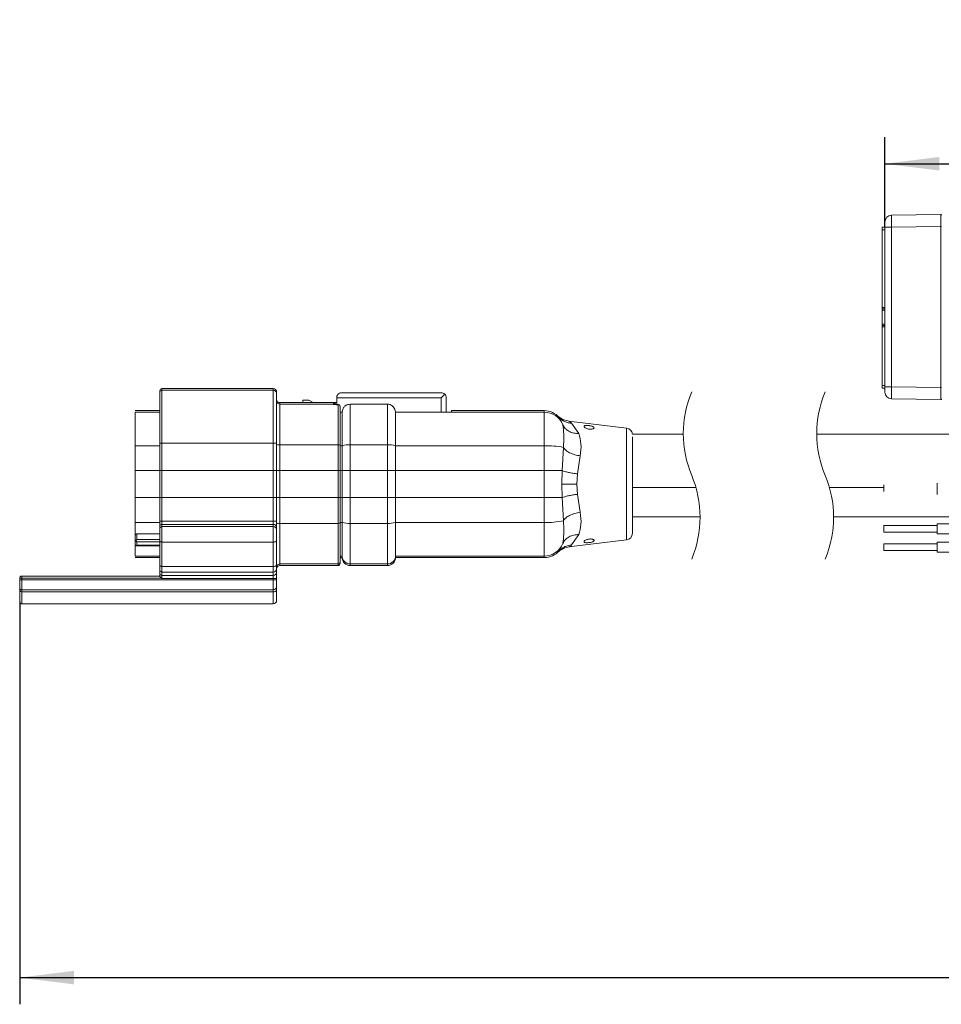
# Model space of a CAD drawing. Units: millimetres. Extents: x 0.009 to 0.494, y 0.032 to 0.329.
# Drawn here: x 0.009 to 0.079, y 0.249 to 0.323 of the extents above; entities that cross this region are included whole.
import ezdxf

# ---------------------------------------------------------------- set-up
doc = ezdxf.new("R2010")
doc.units = ezdxf.units.MM
doc.linetypes.add('HIDDEN', pattern=[0.001905, 0.00127, -0.000635])
doc.layers.add('SLD-0', color=179, linetype='Continuous')
doc.styles.add('SLDTEXTSTYLE0', font='TXT', dxfattribs={"width": 0.75})
doc.dimstyles.new('SLDDIMSTYLE0', dxfattribs={"dimtxt": 0.0035, "dimasz": 0.00408, "dimexe": 0, "dimexo": 0.0625, "dimgap": 0.000875, "dimtad": 2, "dimdec": 1, "dimlfac": 2, "dimrnd": 1e-09, "dimzin": 12, "dimdsep": 46, "dimtxsty": 'SLDTEXTSTYLE0', "dimsah": 1, "dimcen": 0.09, "dimadec": 0, "dimazin": 3, "dimtfac": 1, "dimtdec": 1, "dimtofl": 0, "dimtmove": 0, "dimatfit": 3, "dimfxl": 0, "dimfrac": 2, "dimtolj": 1, "dimtzin": 12, "dimarcsym": 0})
doc.dimstyles.new('SLDDIMSTYLE1', dxfattribs={"dimtxt": 0.0035, "dimasz": 0.00408, "dimexe": 0, "dimexo": 0.0625, "dimgap": 0.000875, "dimtad": 2, "dimlfac": 2, "dimrnd": 1e-09, "dimzin": 12, "dimdsep": 46, "dimtxsty": 'SLDTEXTSTYLE0', "dimsah": 1, "dimcen": 0.09, "dimadec": 0, "dimazin": 3, "dimtfac": 1, "dimtofl": 0, "dimtmove": 0, "dimatfit": 3, "dimfxl": 0, "dimfrac": 2, "dimtolj": 1, "dimtzin": 12, "dimarcsym": 0})

# ---------------------------------------------------------------- blocks, each defined once
blk = doc.blocks.new('_D')
at = {"layer": 'SLD-0'}
for p, q in [((0.2210970670514468, 0.3225020218910422), (0.2203861295658823, 0.3225020218910422)), ((0.2203861295658823, 0.3225020218910422), (0.2203861295658823, 0.3169457718999829)), ((0.2285035778133858, 0.3225020218910422), (0.2292145152989503, 0.3225020218910422)), ((0.2292145152989503, 0.3225020218910422), (0.2292145152989503, 0.3169457718999829)), ((0.2203861295658823, 0.3169457718999829), (0.2210970670514468, 0.3169457718999829)), ((0.2292145152989503, 0.3169457718999829), (0.2285035778133858, 0.3169457718999829)), ((0.07428889649579523, 0.3069505106883164), (0.07428889649579523, 0.3137091401749995)), ((0.3790888964957952, 0.3069505106883164), (0.3790888964957952, 0.3137091401749995)), ((0.07428889649579523, 0.3117091401749995), (0.3790888964957952, 0.3117091401749995))]:
    blk.add_line(p, q, dxfattribs=at)
for points in [[(0.07428889649579523, 0.3117091401749995), (0.07836889649579523, 0.3112011401749994), (0.07836889649579523, 0.3122171401749995)], [(0.3790888964957952, 0.3117091401749995), (0.3750088964957953, 0.3122171401749995), (0.3750088964957953, 0.3112011401749994)]]:
    blk.add_solid(points, dxfattribs=at)
at = {"layer": 'SLD-0', "char_height": 0.0035, "attachment_point": 1, "style": 'SLDTEXTSTYLE0'}
for s, insert in [('2ft', (0.2219857389520581, 0.3214575088145618, 4.999999999995984e-05)), ('0.6m', (0.2179583085182782, 0.3162208772642013, 4.999999999995984e-05))]:
    blk.add_mtext(s, dxfattribs=dict(at, insert=insert))
blk = doc.blocks.new('_D_1')
at = {"layer": 'SLD-0'}
for p, q in [((0.4316490883294356, 0.282995404103728), (0.4316490883294356, 0.2487297798827262)), ((0.00946760925434667, 0.2788797798827263), (0.009467609254346672, 0.2487297798827262)), ((0.2178644282341662, 0.261522661598769), (0.2171534907486017, 0.261522661598769)), ((0.2171534907486017, 0.261522661598769), (0.2171534907486017, 0.2559664116077097)), ((0.2317362166306663, 0.261522661598769), (0.2324471541162308, 0.261522661598769)), ((0.2324471541162308, 0.261522661598769), (0.2324471541162308, 0.2559664116077097)), ((0.2171534907486017, 0.2559664116077097), (0.2178644282341662, 0.2559664116077097)), ((0.2324471541162308, 0.2559664116077097), (0.2317362166306663, 0.2559664116077097)), ((0.009467609254346672, 0.2507297798827262), (0.4316490883294356, 0.2507297798827262))]:
    blk.add_line(p, q, dxfattribs=at)
for points in [[(0.009467609254346672, 0.2507297798827262), (0.01354760925434667, 0.2502217798827262), (0.01354760925434667, 0.2512377798827262)], [(0.4316490883294356, 0.2507297798827262), (0.4275690883294356, 0.2512377798827262), (0.4275690883294356, 0.2502217798827262)]]:
    blk.add_solid(points, dxfattribs=at)
at = {"layer": 'SLD-0', "char_height": 0.0035, "attachment_point": 1, "style": 'SLDTEXTSTYLE0'}
for s, insert in [('3.52ft', (0.2187531001347776, 0.2604781485222886, 4.999999999995983e-05)), ('1.07m', (0.2166652518737789, 0.2552415169719281, 4.999999999995983e-05))]:
    blk.add_mtext(s, dxfattribs=dict(at, insert=insert))

msp = doc.modelspace()

# ---------------------------------------------------------------- linework, layer by layer
at = {"color": 7, "linetype": 'Continuous', "lineweight": 15}
for p, q in [((0.07478017380414406, 0.3078503737092276), (0.07848802974400917, 0.3079150941089054)), ((0.07408889403520028, 0.3069490201637407), (0.0742888974207441, 0.3069490201637407)), ((0.07408889403520028, 0.3067490195721646), (0.07408889403520028, 0.3069490201637407)), ((0.0742888974207441, 0.3069505102798601), (0.0742888974207441, 0.3073504499957224)), ((0.07478017380414406, 0.3069505102798601), (0.0742888974207441, 0.3069505102798601)), ((0.0742888974207441, 0.2949980860907843), (0.0742888974207441, 0.3069505102798601)), ((0.07848802974400917, 0.3070152316108604), (0.07478017380414406, 0.3069505102798601)), ((0.07478017380414406, 0.3069505102798601), (0.07478017380414406, 0.2949980860907843)), ((0.07848802974400917, 0.3070152316108604), (0.07853890230832497, 0.3070152316108604)), ((0.07848802974400917, 0.2949333652254452), (0.07848802974400917, 0.3070152316108604)), ((0.07408889403520028, 0.3009309254452844), (0.07408889403520028, 0.3067490195721646)), ((0.07408889403520028, 0.3008309256151577), (0.07408889403520028, 0.3009309254452844)), ((0.0742888974207441, 0.3008309256151577), (0.07408889403520028, 0.3008309256151577)), ((0.07408889403520028, 0.3007309257850309), (0.07408889403520028, 0.3008309256151577)), ((0.07408889403520028, 0.3007309257850309), (0.07408889403520028, 0.2996826710045596)), ((0.07408889403520028, 0.2995826711744328), (0.07408889403520028, 0.2996826710045596)), ((0.07408889403520028, 0.2995826711744328), (0.0742888974207441, 0.2995826711744328)), ((0.07408889403520028, 0.2994826713443061), (0.07408889403520028, 0.2995826711744328)), ((0.07408889403520028, 0.2950990198046227), (0.07408889403520028, 0.2994826713443061)), ((0.07408889403520028, 0.2948990197951232), (0.07408889403520028, 0.2950990198046227)), ((0.01996759596163941, 0.2945850229921078), (0.01996759596163941, 0.294709718120869)), ((0.01996759596163941, 0.2907615406770517), (0.01996759596163941, 0.2945850229921078)), ((0.02011762085253907, 0.2948597182153051), (0.02011762085253907, 0.2947341157455255)), ((0.02011762085253907, 0.2948597182153051), (0.02846760573680115, 0.2948597182153051)), ((0.02011762085253907, 0.2947341157455255), (0.02011762085253907, 0.2907791494258006)), ((0.02011762085253907, 0.2947341157455255), (0.02846760573680115, 0.2947341157455255)), ((0.02846760573680115, 0.2947341157455255), (0.02846760573680115, 0.2948597182153051)), ((0.02846760573680115, 0.2907791494258006), (0.02846760573680115, 0.2947341157455255)), ((0.02871760251815034, 0.2946097181743269), (0.02871760251815034, 0.2944856277067472)), ((0.02871760251815034, 0.2944856277067472), (0.02871760251815034, 0.2907498013559987)), ((0.04104299369151307, 0.2945530921319758), (0.03359861197764588, 0.2945530921319758)), ((0.04131240668589783, 0.2944414997805168), (0.04104299369151307, 0.2941720921412369)), ((0.0742888974207441, 0.2948990197951232), (0.07408889403520028, 0.2948990197951232)), ((0.07478017380414406, 0.2949980860907843), (0.0742888974207441, 0.2949980860907843)), ((0.0742888974207441, 0.2945981470734139), (0.0742888974207441, 0.2949980860907843)), ((0.07478017380414406, 0.2949980860907843), (0.07848802974400917, 0.2949333652254452)), ((0.07848802974400917, 0.2949333652254452), (0.07853890230832497, 0.2949333652254452)), ((0.02896761420066071, 0.2938089983986018), (0.02896761420066071, 0.2936908659507779)), ((0.03300207379157258, 0.2938089983986018), (0.02896761420066071, 0.2938089983986018)), ((0.02896761420066071, 0.2936908659507779), (0.02896761420066071, 0.2906470091879626)), ((0.03296873989398194, 0.2936908659507779), (0.02896761420066071, 0.2936908659507779)), ((0.03069176795775605, 0.2939852984022607), (0.03112399103934479, 0.2939852984022607)), ((0.03069176795775605, 0.2938089983986018), (0.03069176795775605, 0.2939852984022607)), ((0.03112399103934479, 0.2939852984022607), (0.03145308318431092, 0.2938089983986018)), ((0.03296760740573121, 0.293693486838022), (0.03296760740573121, 0.2938085852697284)), ((0.03296873989398194, 0.2936908659507779), (0.03296760740573121, 0.293693486838022)), ((0.03300207379157258, 0.2938089983986018), (0.03321760418708039, 0.2938089983986018)), ((0.03321760418708039, 0.2941720921412369), (0.04104299369151307, 0.2941720921412369)), ((0.03321760418708039, 0.2941720921412369), (0.03321760418708039, 0.2936589740606749)), ((0.03332629325682832, 0.2936589740606749), (0.03321760418708039, 0.2936589740606749)), ((0.0333176058798523, 0.2936565938912125), (0.03321760418708039, 0.2936565938912125)), ((0.0333176058798523, 0.2906470091879626), (0.0333176058798523, 0.2936565938912125)), ((0.03422399881179047, 0.2936952428467364), (0.03422399881179047, 0.2936908659507779)), ((0.03702400150592042, 0.2936952428467364), (0.03422399881179047, 0.2936952428467364)), ((0.03422399881179047, 0.2936908659507779), (0.03422399881179047, 0.2906470091879626)), ((0.03422399881179047, 0.2936908659507779), (0.03702400150592042, 0.2936908659507779)), ((0.03702400150592042, 0.2936952428467364), (0.03702400150592042, 0.2936908659507779)), ((0.03702400150592042, 0.2936908659507779), (0.03702400150592042, 0.2906470091879626)), ((0.04142400148207856, 0.293091553325651), (0.04142400148207856, 0.2941720921412369)), ((0.07848802974400917, 0.2940335023781543), (0.07478017380414406, 0.2940982231852857)), ((0.01812399449641419, 0.2932089983992071), (0.01996759596163941, 0.2932089983992071)), ((0.01812399449641419, 0.2905768889799972), (0.01812399449641419, 0.2930944609438327)), ((0.03346761586959077, 0.2935174751223556), (0.03346761586959077, 0.2906294791359713)), ((0.03362446549231721, 0.293091553325651), (0.03346761586959077, 0.293091553325651)), ((0.033623988655159, 0.293091553325651), (0.03367082300479127, 0.2933254478011648)), ((0.033623988655159, 0.293091553325651), (0.033623988655159, 0.2905768889799972)), ((0.03757716241175843, 0.2933254478009374), (0.03762399676139069, 0.293091553325651)), ((0.03762399676139069, 0.2905768889799972), (0.03762399676139069, 0.293091553325651)), ((0.0418179732828827, 0.293091553325651), (0.03762399676139069, 0.293091553325651)), ((0.0418179732828827, 0.2932089983992071), (0.04876400056178284, 0.2932089983992071)), ((0.0418179732828827, 0.2932089983992071), (0.0418179732828827, 0.2930944609438327)), ((0.0418179732828827, 0.2930944609438327), (0.0418179732828827, 0.293091553325651)), ((0.0418179732828827, 0.2930944609438327), (0.04876400056178284, 0.2930944609438327)), ((0.04876400056178284, 0.2932089983992071), (0.04876400056178284, 0.2930944609438327)), ((0.04876400056178284, 0.2930944609438327), (0.04876400056178284, 0.2905768889799972)), ((0.04988200488383485, 0.2927090209891346), (0.05010933699900819, 0.292252201038066)), ((0.05493536117369843, 0.2918860459799205), (0.05061952295596314, 0.2924198074947369)), ((0.05081590535933686, 0.2922625899413859), (0.05136614563758088, 0.29149002084567)), ((0.05017885091597749, 0.2921095874957998), (0.05017597499186707, 0.2920970616728326)), ((0.05918478491599274, 0.2914567983575423), (0.05536949160391999, 0.2914567983575423)), ((0.0976638945001165, 0.2914567983575423), (0.06918478777585427, 0.2914567983575423)), ((0.01996759596163941, 0.2887227984942754), (0.01996759596163941, 0.2907615406770517)), ((0.02011762085253907, 0.2907791494258006), (0.02011762085253907, 0.2887227984942754)), ((0.02011762085253907, 0.2907791494258006), (0.02846760573680115, 0.2907791494258006)), ((0.02846760573680115, 0.2887227984942754), (0.02846760573680115, 0.2907791494258006)), ((0.02871760251815034, 0.2907498013559987), (0.02871760251815034, 0.2887227984942754)), ((0.05537399175460053, 0.2912452686909844), (0.05537399175460053, 0.2877067982085307)), ((0.01812399449641419, 0.2887227984942754), (0.01812399449641419, 0.2905768889799972)), ((0.02896761420066071, 0.2906470091879626), (0.02896761420066071, 0.2887227984942754)), ((0.0333176058798523, 0.2906470091879626), (0.02896761420066071, 0.2906470091879626)), ((0.0333176058798523, 0.2887227984942754), (0.0333176058798523, 0.2906470091879626)), ((0.03346761586959077, 0.2906294791359713), (0.03346761586959077, 0.2887227984942754)), ((0.033623988655159, 0.2905768889799972), (0.033623988655159, 0.2887227984942754)), ((0.03422399881179047, 0.2906470091879626), (0.03422399881179047, 0.2887227984942754)), ((0.03422399881179047, 0.2906470091879626), (0.03702400150592042, 0.2906470091879626)), ((0.03702400150592042, 0.2906470091879626), (0.03702400150592042, 0.2887227984942754)), ((0.03762399676139069, 0.2905768889799972), (0.03762399676139069, 0.2887227984942754)), ((0.04876400056178284, 0.2905768889799972), (0.03762399676139069, 0.2905768889799972)), ((0.04876400056178284, 0.2905768889799972), (0.04876400056178284, 0.2887227984942754)), ((0.05020553889567567, 0.290450049131762), (0.05010562660987092, 0.2887227984942754)), ((0.051263148811409, 0.2884757451579233), (0.0514629733830185, 0.2898169178847482)), ((0.01812399449641419, 0.2866907983884474), (0.01812399449641419, 0.2887227984942754)), ((0.02011762085253907, 0.2887227984942754), (0.01996759596163941, 0.2887227984942754)), ((0.01996759596163941, 0.2866907983884474), (0.01996759596163941, 0.2887227984942754)), ((0.02011762085253907, 0.2887227984942754), (0.02011762085253907, 0.2866907983884474)), ((0.02011762085253907, 0.2887227984942754), (0.02846760573680115, 0.2887227984942754)), ((0.02846760573680115, 0.2887227984942754), (0.02871760251815034, 0.2887227984942754)), ((0.02846760573680115, 0.2866907983884474), (0.02846760573680115, 0.2887227984942754)), ((0.02871760251815034, 0.2887227984942754), (0.02871760251815034, 0.2866907983884474)), ((0.02871760251815034, 0.2887227984942754), (0.02896761420066071, 0.2887227984942754)), ((0.02896761420066071, 0.2887227984942754), (0.02896761420066071, 0.2866907983884474)), ((0.0333176058798523, 0.2887227984942754), (0.02896761420066071, 0.2887227984942754)), ((0.0333176058798523, 0.2887227984942754), (0.03346761586959077, 0.2887227984942754)), ((0.0333176058798523, 0.2866907983884474), (0.0333176058798523, 0.2887227984942754)), ((0.03346761586959077, 0.2887227984942754), (0.03346761586959077, 0.2866907983884474)), ((0.033623988655159, 0.2887227984942754), (0.03422399881179047, 0.2887227984942754)), ((0.033623988655159, 0.2887227984942754), (0.033623988655159, 0.2866907983884474)), ((0.03702400150592042, 0.2887227984942754), (0.03422399881179047, 0.2887227984942754)), ((0.03422399881179047, 0.2887227984942754), (0.03422399881179047, 0.2866907983884474)), ((0.03702400150592042, 0.2866907983884474), (0.03702400150592042, 0.2887227984942754)), ((0.03702400150592042, 0.2887227984942754), (0.03762399676139069, 0.2887227984942754)), ((0.03762399676139069, 0.2887227984942754), (0.03762399676139069, 0.2866907983884474)), ((0.04876400056178284, 0.2887227984942754), (0.03762399676139069, 0.2887227984942754)), ((0.05010562660987092, 0.2887227984942754), (0.04876400056178284, 0.2887227984942754)), ((0.04876400056178284, 0.2866907983884474), (0.04876400056178284, 0.2887227984942754)), ((0.05010564151103211, 0.2887227984942754), (0.05008196356589509, 0.2877067996055146)), ((0.051263148811409, 0.2884757451579233), (0.05121582272345734, 0.2877067982085307)), ((0.07821389308152596, 0.286928396938022), (0.07821389308152596, 0.2877880686760207)), ((0.05008196356589509, 0.2877067982085307), (0.05010562660987092, 0.2866907983884474)), ((0.05008196356589509, 0.2877067982085307), (0.05121582272345734, 0.2877067982085307)), ((0.051263148811409, 0.2869378517247995), (0.05121582272345734, 0.2877067982085307)), ((0.05537399175460053, 0.2877067982085307), (0.05537399175460053, 0.284023769931521)), ((0.06012683632666779, 0.2874567981675525), (0.05537399175460053, 0.2874567981675525)), ((0.05537399175460053, 0.2874567981675525), (0.06012683632666779, 0.2874567981675525)), ((0.07421389987645546, 0.2874567981675525), (0.07012683918652932, 0.2874567981675525)), ((0.07012683918652932, 0.2874567981675525), (0.07421389987645546, 0.2874567981675525)), ((0.07421389987645546, 0.2871524517290552), (0.07421389987645546, 0.2876472378015776)), ((0.01812399449641419, 0.2848367074370642), (0.01812399449641419, 0.2866907983884474)), ((0.02011762085253907, 0.2866907983884474), (0.01996759596163941, 0.2866907983884474)), ((0.01996759596163941, 0.2849386490747591), (0.01996759596163941, 0.2866907983884474)), ((0.02011762085253907, 0.2866907983884474), (0.02846760573680115, 0.2866907983884474)), ((0.02011762085253907, 0.2866907983884474), (0.02011762085253907, 0.2849235160142441)), ((0.02846760573680115, 0.2866907983884474), (0.02871760251815034, 0.2866907983884474)), ((0.02846760573680115, 0.2849235160142441), (0.02846760573680115, 0.2866907983884474)), ((0.02871760251815034, 0.2866907983884474), (0.02871760251815034, 0.2849487380922099)), ((0.02871760251815034, 0.2866907983884474), (0.02896761420066071, 0.2866907983884474)), ((0.02896761420066071, 0.2866907983884474), (0.02896761420066071, 0.2847665881604214)), ((0.0333176058798523, 0.2866907983884474), (0.02896761420066071, 0.2866907983884474)), ((0.0333176058798523, 0.2847665881604214), (0.0333176058798523, 0.2866907983884474)), ((0.0333176058798523, 0.2866907983884474), (0.03346761586959077, 0.2866907983884474)), ((0.03346761586959077, 0.2866907983884474), (0.03346761586959077, 0.2847841175139209)), ((0.033623988655159, 0.2866907983884474), (0.033623988655159, 0.2848367074370642)), ((0.033623988655159, 0.2866907983884474), (0.03422399881179047, 0.2866907983884474)), ((0.03422399881179047, 0.2866907983884474), (0.03422399881179047, 0.2847665881604214)), ((0.03422399881179047, 0.2866907983884474), (0.03702400150592042, 0.2866907983884474)), ((0.03702400150592042, 0.2866907983884474), (0.03702400150592042, 0.2847665881604214)), ((0.03702400150592042, 0.2866907983884474), (0.03762399676139069, 0.2866907983884474)), ((0.03762399676139069, 0.2866907983884474), (0.03762399676139069, 0.2848367074370642)), ((0.03762399676139069, 0.2866907983884474), (0.04876400056178284, 0.2866907983884474)), ((0.04876400056178284, 0.2866907983884474), (0.05010562660987092, 0.2866907983884474)), ((0.04876400056178284, 0.2866907983884474), (0.04876400056178284, 0.2848367074370642)), ((0.05010562660987092, 0.2866907983884474), (0.05020553889567567, 0.2849635479837914)), ((0.0514629733830185, 0.2855966787651439), (0.051263148811409, 0.2869378517247995)), ((0.01812399449641419, 0.2838553812220951), (0.01812399449641419, 0.2848367074370642)), ((0.01996759596163941, 0.2845518829167147), (0.01996759596163941, 0.2849386490747591)), ((0.02011762085253907, 0.2849235160142441), (0.02011762085253907, 0.2846817865833898)), ((0.02011762085253907, 0.2849235160142441), (0.02846760573680115, 0.2849235160142441)), ((0.02846760573680115, 0.2846817865833898), (0.02846760573680115, 0.2849235160142441)), ((0.02871760251815034, 0.2849487380922099), (0.02871760251815034, 0.2844652801618238)), ((0.02896761420066071, 0.2847665881604214), (0.02896761420066071, 0.2817227307573219)), ((0.0333176058798523, 0.2847665881604214), (0.02896761420066071, 0.2847665881604214)), ((0.0333176058798523, 0.2817227307573219), (0.0333176058798523, 0.2847665881604214)), ((0.03346761586959077, 0.2847841175139209), (0.03346761586959077, 0.2818718317762275)), ((0.033623988655159, 0.2848367074370642), (0.033623988655159, 0.2842638173938056)), ((0.03422399881179047, 0.2847665881604214), (0.03702400150592042, 0.2847665881604214)), ((0.03422399881179047, 0.2847665881604214), (0.03422399881179047, 0.2817227307573219)), ((0.03702400150592042, 0.2847665881604214), (0.03702400150592042, 0.2817227307573219)), ((0.03762399676139069, 0.2848367074370642), (0.03762399676139069, 0.282319135764267)), ((0.03762399676139069, 0.2848367074370642), (0.04876400056178284, 0.2848367074370642)), ((0.04876400056178284, 0.2848367074370642), (0.04876400056178284, 0.282319135764267)), ((0.05537399175460053, 0.2852567981794735), (0.06043961170012666, 0.2852567981794735)), ((0.07043961455998818, 0.2852567981794735), (0.0976638945001165, 0.2852567981794735)), ((0.01996759596163941, 0.2843926295504232), (0.01996759596163941, 0.2845518829167147)), ((0.01996759596163941, 0.2834364117920657), (0.01996759596163941, 0.2843926295504232)), ((0.02011762085253907, 0.2846817865833898), (0.02011762085253907, 0.2845225332170983)), ((0.02846760573680115, 0.2846817865833898), (0.02011762085253907, 0.2846817865833898)), ((0.02011762085253907, 0.2845225332170983), (0.02011762085253907, 0.2833614114538093)), ((0.02011762085253907, 0.2845225332170983), (0.02846760573680115, 0.2845225332170983)), ((0.02846760573680115, 0.2845225332170983), (0.02846760573680115, 0.2846817865833898)), ((0.02846760573680115, 0.2833614114538093), (0.02846760573680115, 0.2845225332170983)), ((0.02871760251815034, 0.2844652801618238), (0.02871760251815034, 0.2843060267955323)), ((0.02871760251815034, 0.2843060267955323), (0.02871760251815034, 0.2834864117071291)), ((0.033623988655159, 0.2842638173938056), (0.033623988655159, 0.282319135764267)), ((0.07821389308152596, 0.2846067983523269), (0.07421389987645546, 0.2846067983523269)), ((0.07421389987645546, 0.2841067982703706), (0.07421389987645546, 0.2846067983523269)), ((0.07421389987645546, 0.2841067982703706), (0.07821389308152596, 0.2841067982703706)), ((0.0976638945001165, 0.2847317986056467), (0.07821389308152596, 0.2847317986056467)), ((0.07821389308152596, 0.2839817980170508), (0.07821389308152596, 0.2847317986056467)), ((0.01812399449641419, 0.2834400299802681), (0.01812399449641419, 0.2838553812220951)), ((0.01812399449641419, 0.28320187310281), (0.01812399449641419, 0.2834400299802681)), ((0.01816062155062867, 0.2834723822638651), (0.01818648996646119, 0.2834400299802681)), ((0.01818648996646119, 0.2834400299802681), (0.01824898543650819, 0.2833775298536082)), ((0.01824898543650819, 0.2835482831910511), (0.01824898543650819, 0.2839679417997857)), ((0.01824898543650819, 0.2839679417997857), (0.01996759596163941, 0.2839679417997857)), ((0.01824898543650819, 0.2831393729761501), (0.01824898543650819, 0.2833775298536082)), ((0.01996759596163941, 0.2816177576646467), (0.01996759596163941, 0.2834364117920657)), ((0.02846760573680115, 0.2833614114538093), (0.02011762085253907, 0.2833614114538093)), ((0.02011762085253907, 0.2833614114538093), (0.02011762085253907, 0.2815427582577129)), ((0.02846760573680115, 0.2815427582577129), (0.02846760573680115, 0.2833614114538093)), ((0.02871760251815034, 0.2834864117071291), (0.02871760251815034, 0.2816677575797101)), ((0.05061952295596314, 0.2829937895626088), (0.05493536117369843, 0.2835275510192176)), ((0.05081590535933686, 0.2831510061264296), (0.05136614563758088, 0.2839235754549762)), ((0.07821389308152596, 0.2839817980170508), (0.0976638945001165, 0.2839817980170508)), ((0.1046638937848608, 0.2833567986130973), (0.07821389308152596, 0.2833567986130973)), ((0.07821389308152596, 0.2826067980245014), (0.07821389308152596, 0.2833567986130973)), ((0.01812399449641419, 0.282319135764267), (0.01812399449641419, 0.2830727405712267)), ((0.01815704527194215, 0.2830768728494902), (0.01996759596163941, 0.2830768728494902)), ((0.05010933699900819, 0.2831613950297495), (0.04988200488383485, 0.2827045757189651)), ((0.07821389308152596, 0.2832317983597775), (0.07421389987645546, 0.2832317983597775)), ((0.07421389987645546, 0.2827317982778211), (0.07421389987645546, 0.2832317983597775)), ((0.07421389987645546, 0.2827317982778211), (0.07821389308152596, 0.2827317982778211)), ((0.07821389308152596, 0.2826067980245014), (0.1046638937848608, 0.2826067980245014)), ((0.01812399449641419, 0.2822045979887505), (0.01996759596163941, 0.2822045979887505)), ((0.03346761586959077, 0.2822045979887505), (0.033623988655159, 0.2822045979887505)), ((0.03346761586959077, 0.2818718317762275), (0.03346761586959077, 0.2817545987531801)), ((0.03762399676139069, 0.282319135764267), (0.04876400056178284, 0.282319135764267)), ((0.03762399676139069, 0.282319135764267), (0.03762399676139069, 0.2822045979887505)), ((0.04876400056178284, 0.2822045979887505), (0.03762399676139069, 0.2822045979887505)), ((0.04876400056178284, 0.282319135764267), (0.04876400056178284, 0.2822045979887505)), ((0.01996759596163941, 0.281267758259203), (0.01996759596163941, 0.2816177576646467)), ((0.01996759596163941, 0.2810069702431818), (0.01996759596163941, 0.281267758259203)), ((0.02011762085253907, 0.2815427582577129), (0.02846760573680115, 0.2815427582577129)), ((0.02011762085253907, 0.2811177575826903), (0.02846760573680115, 0.2811177575826903)), ((0.02871760251815034, 0.2816677575797101), (0.02871760251815034, 0.2813677580893298)), ((0.02871760251815034, 0.2813677580893298), (0.02871760251815034, 0.2811022752762099)), ((0.02871760251815034, 0.2811022752762099), (0.02871760251815034, 0.2806257482484241)), ((0.0333176058798523, 0.2817227307573219), (0.02896761420066071, 0.2817227307573219)), ((0.02896761420066071, 0.2817227307573219), (0.02896761420066071, 0.2816045980766674)), ((0.0333176058798523, 0.2816045980766674), (0.02896761420066071, 0.2816045980766674)), ((0.0333176058798523, 0.2816045980766674), (0.0333176058798523, 0.2817227307573219)), ((0.03422399881179047, 0.2817227307573219), (0.03702400150592042, 0.2817227307573219)), ((0.03422399881179047, 0.2817227307573219), (0.03422399881179047, 0.2816045980766674)), ((0.03702400150592042, 0.2816045980766674), (0.03422399881179047, 0.2816045980766674)), ((0.03702400150592042, 0.2817227307573219), (0.03702400150592042, 0.2816045980766674)), ((0.009467611935684211, 0.2806624749541541), (0.009617607024261482, 0.2806624749541541)), ((0.009467611935684211, 0.2805297801137229), (0.009467611935684211, 0.2806624749541541)), ((0.009467611935684211, 0.2805297801137229), (0.009617607024261482, 0.2805297801137229)), ((0.009467611935684211, 0.2799297802016397), (0.009467611935684211, 0.2805297801137229)), ((0.009617607024261482, 0.2808124746993442), (0.009617607024261482, 0.2806624749541541)), ((0.009617607024261482, 0.2808124746993442), (0.01996759596163941, 0.2808124746993442)), ((0.009617607024261482, 0.2806624749541541), (0.009617607024261482, 0.2805297801137229)), ((0.02008936825091553, 0.2806624749541541), (0.009617607024261482, 0.2806624749541541)), ((0.009617607024261482, 0.2805297801137229), (0.02846760573680115, 0.2805297801137229)), ((0.009617607024261482, 0.2805297801137229), (0.009617607024261482, 0.279779779525127)), ((0.01996759596163941, 0.2808061780274173), (0.01996759596163941, 0.2810069702431818)), ((0.02011762085253907, 0.2808640122279783), (0.02846760573680115, 0.2808640122279783)), ((0.02011762085253907, 0.2808640122279783), (0.02011762085253907, 0.2806257482484241)), ((0.02846760573680115, 0.2806257482484241), (0.02011762085253907, 0.2806257482484241)), ((0.02846760573680115, 0.2806257482484241), (0.02846760573680115, 0.2808640122279783)), ((0.02871760251815034, 0.2806257482484241), (0.02846760573680115, 0.2806257482484241)), ((0.02846760573680115, 0.2805297801137229), (0.02846760573680115, 0.2806257482484241)), ((0.02871760251815034, 0.2805297801137229), (0.02846760573680115, 0.2805297801137229)), ((0.02846760573680115, 0.279779779525127), (0.02846760573680115, 0.2805297801137229)), ((0.02871760251815034, 0.2806257482484241), (0.02871760251815034, 0.2805297801137229)), ((0.02871760251815034, 0.2805297801137229), (0.02871760251815034, 0.2800297800317665)), ((0.009467611935684211, 0.279717122004952), (0.009467611935684211, 0.2799297802016397)), ((0.009467611935684211, 0.2788797801226636), (0.009467611935684211, 0.279717122004952)), ((0.02846760573680115, 0.279779779525127), (0.009617607024261482, 0.279779779525127)), ((0.009617607024261482, 0.279779779525127), (0.009617607024261482, 0.2796468686178585)), ((0.02846760573680115, 0.2796468686178585), (0.009617607024261482, 0.2796468686178585)), ((0.009617607024261482, 0.2796468686178585), (0.009617607024261482, 0.2787297794461508)), ((0.02846760573680115, 0.2796468686178585), (0.02846760573680115, 0.279779779525127)), ((0.02846760573680115, 0.2787297794461508), (0.02846760573680115, 0.2796468686178585)), ((0.02871760251815034, 0.2800297800317665), (0.02871760251815034, 0.2797639572859069)), ((0.02871760251815034, 0.2797639572859069), (0.02871760251815034, 0.2789797799527903)), ((0.009617607024261482, 0.2787297794461508), (0.02846760573680115, 0.2787297794461508))]:
    msp.add_line(p, q, dxfattribs=at)
at = {"color": 8, "linetype": 'Continuous', "lineweight": 15}
for p, q in [((0.0742888974207441, 0.3067490195721646), (0.07408889403520028, 0.3067490195721646)), ((0.07408889403520028, 0.3009309254452844), (0.0742888974207441, 0.3009309254452844)), ((0.0742888974207441, 0.3007309257850309), (0.07408889403520028, 0.3007309257850309)), ((0.07408889403520028, 0.2996826710045596), (0.0742888974207441, 0.2996826710045596)), ((0.0742888974207441, 0.2994826713443061), (0.07408889403520028, 0.2994826713443061)), ((0.07408889403520028, 0.2950990198046227), (0.0742888974207441, 0.2950990198046227)), ((0.03321760418708039, 0.2936565938912125), (0.03321760418708039, 0.2936589740606749)), ((0.04104299369151307, 0.2941720921412369), (0.04104299369151307, 0.293091553325651)), ((0.01812399449641419, 0.2930944609438327), (0.01996759596163941, 0.2930944609438327)), ((0.05493536117369843, 0.2918860459799205), (0.05493536117369843, 0.2876629408315082)), ((0.01812399449641419, 0.2905768889799972), (0.01996759596163941, 0.2905768889799972)), ((0.03346761586959077, 0.2905768889799972), (0.033623988655159, 0.2905768889799972)), ((0.01812399449641419, 0.2887227984942754), (0.01996759596163941, 0.2887227984942754)), ((0.03346761586959077, 0.2887227984942754), (0.033623988655159, 0.2887227984942754)), ((0.05493536117369843, 0.2876629408315082), (0.05493536117369843, 0.2835275510192176)), ((0.01996759596163941, 0.2866907983884474), (0.01812399449641419, 0.2866907983884474)), ((0.033623988655159, 0.2866907983884474), (0.03346761586959077, 0.2866907983884474)), ((0.01996759596163941, 0.2848367074370642), (0.01812399449641419, 0.2848367074370642)), ((0.033623988655159, 0.2848367074370642), (0.03346761586959077, 0.2848367074370642)), ((0.01996759596163941, 0.2835482831910511), (0.01824898543650819, 0.2835482831910511)), ((0.01824898543650819, 0.2833775298536082), (0.01996759596163941, 0.2833775298536082)), ((0.01996759596163941, 0.2831393729761501), (0.01824898543650819, 0.2831393729761501)), ((0.05015712502295686, 0.2832574339449664), (0.05010933699900819, 0.2831613950297495)), ((0.01812399449641419, 0.282319135764267), (0.01996759596163941, 0.282319135764267)), ((0.03346761586959077, 0.282319135764267), (0.033623988655159, 0.282319135764267)), ((0.02011762085253907, 0.2815427582577129), (0.02011762085253907, 0.2811177575826903)), ((0.02011762085253907, 0.2811177575826903), (0.02011762085253907, 0.2808640122279783)), ((0.02846760573680115, 0.2811177575826903), (0.02846760573680115, 0.2815427582577129)), ((0.02846760573680115, 0.2808640122279783), (0.02846760573680115, 0.2811177575826903))]:
    msp.add_line(p, q, dxfattribs=at)
at = {"color": 7, "linetype": 'Continuous', "lineweight": 15}
for centre, radius, start, end in [((0.07478890422400752, 0.3073504431309211), 0.0005000068033105744, 91.0004696511478, 179.9992133624284), ((0.09792539843008874, 0.3074004419945439), 0.02314959743782415, 178.8863386636712, 181.1136613363296), ((0.3077688854314995, 0.3074651628598829), 0.2292812971502835, 179.8875652811385, 180.1124347188623), ((0.07848889296797554, 0.3078650922183869), 5.00093412377729e-05, 0.01079942369771792, 90.98904615049408), ((0.02011763768351638, 0.2947096764885963), 0.0001500417276528595, 90.00642717183972, 179.9841020655555), ((0.02011719551476941, 0.2945845159377429), 0.000149600412435336, 89.83709876526756, 179.8058018006725), ((0.02846762612514725, 0.2946097418220149), 0.0002499763941216193, 359.9945798373245, 90.0046731059862), ((0.0284683707042699, 0.2944848839959819), 0.000249232923498951, 0.1709707958036518, 90.17585748955248), ((0.07478890483290607, 0.2945981543619558), 0.00050000741221509, 180.0008351929968, 268.9994617831017), ((0.09792535697125475, 0.294548154638035), 0.02314955598173055, 178.8863373174991, 181.1136626825018), ((0.3077691997586718, 0.2944834338017998), 0.2292816114771933, 179.8875653916407, 180.1124346083601), ((0.02896760424826109, 0.2940590001285205), 0.0002500017301168909, 180.0004004141155, 270.002280906195), ((0.02896687091011961, 0.2939401344127132), 0.000249269570137261, 180.1761597873378, 270.1708490693264), ((0.03299090332478993, 0.2936686157019392), 0.0001408264209954701, 356.0841118238425, 85.4504726402762), ((0.03296763442028331, 0.2936586072846732), 0.0001499680752134786, 359.9927872731919, 56.1072982053543), ((0.03702490737389787, 0.293090847547601), 0.0006000190869861594, 23.01598843047577, 90.08650130095327), ((0.07848889209182733, 0.2940835051602695), 5.001021758620509e-05, 269.0119751188507, 359.9880459047827), ((0.04876398953286079, 0.2917089948937913), 0.001500003505456338, 41.81153244751545, 89.99957872719368), ((0.04876634422943293, 0.2915945812685752), 0.001499881506329281, 21.98828253593121, 90.08952861876708), ((0.05487398108754199, 0.2913898094768251), 0.0005000181816503651, 7.699231282953111, 82.94883082175572), ((0.0200806556710519, 0.2904461859242545), 0.0003350091312251911, 83.6650374158824, 109.7235666222392), ((0.02852925211796183, 0.290224821554127), 0.0005577451619014182, 70.26320793933766, 96.34574547552597), ((0.02890596894659587, 0.2912038068240657), 0.0005601997366285857, 250.3515118717289, 276.3177114426622), ((0.03335458441984192, 0.2903128402151277), 0.0003362087369854148, 70.35482295396888, 96.31455754165098), ((0.03407604728686157, 0.2893108451792532), 0.001344330283784197, 83.68146007425258, 109.6498155999272), ((0.03717194427029748, 0.2893108662829837), 0.001344308344114924, 70.35012841530522, 96.31826780150143), ((0.04900069717608953, 0.2850119712953235), 0.005569949203037535, 77.50754323244682, 92.43553425500488), ((0.02008052087746657, 0.2853069360756815), 0.0003852107886119281, 252.953305571757, 275.526771466728), ((0.02852947973532527, 0.2855618048773809), 0.0006412808000383251, 264.46320143443, 287.058908485313), ((0.02890596996666546, 0.284209798612582), 0.0005601915852350094, 83.6823012224857, 109.648896578888), ((0.03335458801420701, 0.285100738991076), 0.0003361911002518315, 263.6844935320403, 289.6455995874153), ((0.03407604683163578, 0.286102765089337), 0.00134434317560583, 250.3504011894871, 276.3184986063939), ((0.03717194472555814, 0.2861027439851245), 0.001344321235465977, 263.6817735121808, 289.6496547967149), ((0.04900069354456807, 0.2904016364471713), 0.005569960363919219, 267.5645080178409, 282.4924695930349), ((0.02010826957675027, 0.2845410030967443), 0.0001410937152071334, 86.1998189110565, 175.5774983594637), ((0.02010827138312358, 0.2843817476442841), 0.0001410956770811153, 86.20060697212557, 175.5767102983883), ((0.02848324248191562, 0.2844472550885941), 0.0002350521853735338, 4.398068137624374, 93.81439396721454), ((0.02848324067722647, 0.2842879996384546), 0.0002350541445572396, 4.398540857492617, 93.81392124734913), ((0.05487398947844599, 0.2840237725334512), 0.0005000022761613387, 277.0504257718048, 359.999701842117), ((0.02008951601649729, 0.2834927419862053), 0.0001343040972880475, 204.7981488009443, 282.0791472276629), ((0.02851448931484429, 0.283580138877734), 0.0002236956769069163, 257.9018829803244, 335.2289023995112), ((0.04876634414722072, 0.2838190158054532), 0.001499881872128995, 269.9104745435947, 338.0116912455524), ((0.04876398798912238, 0.2837046043058031), 0.001500006317105241, 270.0004802382331, 318.1884359317747), ((0.03331804154681186, 0.2818723051948246), 0.0001495750719870951, 269.8331144821152, 359.818653386008), ((0.03422220434295946, 0.2823209464941216), 0.0005982184282293394, 180.1734271831673, 270.1718697382519), ((0.03422400290233873, 0.2822046123240044), 0.0006000142473509765, 180.0013688834046, 269.9996093906906), ((0.03702578114767593, 0.2823209464642385), 0.0005982183540535348, 269.829550345044, 359.8265756574677), ((0.03702398251372169, 0.282204612324207), 0.0006000142478402566, 270.00181357832, 359.9986310972502), ((0.0200895162515734, 0.281674089959842), 0.0001343051919307792, 204.7989204182218, 282.0789447365546), ((0.02011763808106962, 0.2812677997068561), 0.0001500421251549571, 180.0158273926106, 269.9934210336693), ((0.02851449013328785, 0.2817614847430918), 0.0002236949307429782, 257.9016276222101, 335.2288162452939), ((0.0284676261251158, 0.2813677339760564), 0.0002499763941975442, 269.9953269012238, 0.005526877065991721), ((0.02847334794021382, 0.281108272945197), 0.0002443282031944423, 268.6533101331174, 358.5933853035981), ((0.0289668710654271, 0.2814734621389561), 0.0002492697261040229, 89.82918673586578, 179.8237909871002), ((0.02896760434762424, 0.2813545962473775), 0.0002500018294840666, 89.99774186690381, 179.9994834312309), ((0.03331759919090188, 0.2817546147560607), 0.0001500166795424736, 270.0025547067828, 359.9938880294867), ((0.00961760158644484, 0.2806624850483425), 0.0001499896511002947, 89.99792276373003, 180.003855962001), ((0.02011420801443966, 0.281010630242413), 0.0001466577294951558, 181.4300254278486, 271.333437199409), ((0.0096176031761592, 0.2799297707658494), 0.000149991240771787, 179.9963955831085, 270.0014699526376), ((0.009588330545289736, 0.2797796124587881), 0.0001359339528070132, 207.3685176059549, 282.4374008426737), ((0.02846762612511575, 0.2800297559184932), 0.0002499763941976033, 269.9953269012366, 0.005526877040543654), ((0.02851640478761352, 0.279868106661052), 0.0002265559955425744, 257.5612921520074, 332.6317981750615), ((0.0096176031761592, 0.2788797706868733), 0.000149991240771787, 179.9963955831085, 270.0014699526376), ((0.02846762612511575, 0.278979755839517), 0.0002499763941976033, 269.9953269012366, 0.005526877040543654)]:
    msp.add_arc(centre, radius, start, end, dxfattribs=at)
at = {"color": 7, "linetype": 'HIDDEN', "lineweight": 0}
for centre, radius, start, end in [((0.06734219435221256, 0.2914942983979368), 0.008157500000000014, 157.3801350519599, 202.6198649480413), ((0.07734219435221254, 0.2914942983979368), 0.008157499999999988, 157.3801350519598, 202.6198649480414), ((0.05228219435221254, 0.2852192983979368), 0.008157500000000014, 337.3801350519603, 22.6198649480405), ((0.06228219435221258, 0.2852192983979368), 0.008157499999999988, 337.3801350519602, 22.61986494804058)]:
    msp.add_arc(centre, radius, start, end, dxfattribs=at)
at = {"color": 8, "linetype": 'Continuous', "lineweight": 15}
for centre, radius, start, end in [((0.03296795826602236, 0.2936597283400005), 0.0001488573432215276, 55.97014692396478, 90.13504763729202), ((0.03296762331973099, 0.293542765628428), 0.0001507212104341743, 62.63103088592073, 90.0060496132024), ((0.03297037134924524, 0.2935423698640542), 0.0001485050484613482, 64.89402401536498, 90.62945591659849), ((0.03422422143935348, 0.2930875834936512), 0.0006032824982044518, 90.02114369319649, 132.0205401288505)]:
    msp.add_arc(centre, radius, start, end, dxfattribs=at)
at = {"color": 7, "linetype": 'Continuous', "lineweight": 15}
for points, knots in [([(0.03321760418708039, 0.2941720921412369), (0.03321862030483685, 0.2941931175353569), (0.03322067393343212, 0.2942356109868444), (0.033242894707155, 0.2943198482043025), (0.03330122055639431, 0.2944245871922126), (0.03342622621175925, 0.2945294517724185), (0.03353902694722125, 0.2945449208567186), (0.03359861197764588, 0.2945530921319758)], [0, 0, 0, 0, 0.1059245258955187, 0.214079159552, 0.436210331571964, 0.7021878943537846, 1, 1, 1, 1]), ([(0.04104299369151307, 0.2945530921319758), (0.04109493320568081, 0.2945475721947647), (0.04119588073858382, 0.2945368438687075), (0.04127432402909245, 0.294472659846345), (0.04131240668589783, 0.2944414997805168)], [0, 0, 0, 0, 0.5145198963666516, 1, 1, 1, 1]), ([(0.04131240668589781, 0.2944414997805168), (0.0413435677105656, 0.2944034189533084), (0.0414077542892651, 0.2943249787210436), (0.04141848187738473, 0.2942240317897176), (0.04142400148207856, 0.2941720921412369)], [0, 0, 0, 0, 0.4854757069030579, 1, 1, 1, 1]), ([(0.03296760740573121, 0.2938085852697284), (0.03297230592203024, 0.2938087288539735), (0.03298379170800456, 0.293809079853694), (0.03299528316860387, 0.2938090286539509), (0.03300207379157258, 0.2938089983986018)], [0, 0, 0, 0, 0.4090722489097607, 1, 1, 1, 1]), ([(0.03321760418708039, 0.2936565938912125), (0.0331903283683907, 0.2936571122052463), (0.03313874848185036, 0.2936580923620422), (0.03306805741214816, 0.293664377831071), (0.03301492358652702, 0.293674626289281), (0.03298154806943354, 0.2936810079186462), (0.03297055941737562, 0.2936894655233597), (0.03296873989398194, 0.2936908659507779)], [0, 0, 0, 0, 0.3235698202033634, 0.6118861106923651, 0.8363081800901107, 0.9728955749893898, 1, 1, 1, 1]), ([(0.03315731408889008, 0.2936609942448584), (0.03314442122730973, 0.2936614333679871), (0.0331134888486182, 0.2936624869062435), (0.03306520218183839, 0.2936701642157573), (0.03305088753941357, 0.2936706347273875), (0.0330304450845279, 0.2936766070575232), (0.03303238907234501, 0.2936759162306659), (0.03303247216040803, 0.2936758867040069)], [0, 0, 0, 0, 0.3168260613091439, 0.7601247905005012, 0.9531458458631576, 0.9979974046777004, 1, 1, 1, 1]), ([(0.0332175892859192, 0.2936594796815214), (0.03320741787257953, 0.2936592876594935), (0.03318730361653457, 0.2936589079305309), (0.03316723457917603, 0.2936603040952414), (0.03315731408889008, 0.2936609942448584)], [0, 0, 0, 0, 0.5056818068217169, 1, 1, 1, 1]), ([(0.03331760587985227, 0.2936565938912125), (0.03331816209079505, 0.2936566260715822), (0.0333351828912348, 0.293657610834032), (0.03337177539098649, 0.2936534603536226), (0.03341800947879522, 0.2936289360824116), (0.03344824268400293, 0.2935928816463764), (0.03346466329251563, 0.2935554672355453), (0.03346660713187061, 0.2935304549960955), (0.03346761586959077, 0.2935174751223556)], [0, 0, 0, 0, 0.007306178283179269, 0.2235788492611936, 0.4729316887023047, 0.6731233525951457, 0.8303703424732268, 1, 1, 1, 1]), ([(0.03346639397437284, 0.2935230152693137), (0.03346660471708301, 0.2935262597160745), (0.03346798536106313, 0.2935475151411644), (0.0334540205373953, 0.2935846999058227), (0.03342325030180493, 0.29362545208917), (0.03338108906103451, 0.2936506396963272), (0.03334690924837785, 0.2936600241848392), (0.03332853826602417, 0.2936585316676895), (0.03332612934405518, 0.2936583359591921)], [0, 0, 0, 0, 0.04503170929560107, 0.2950173617097881, 0.5250284454896998, 0.7444718032646115, 0.9664934909320199, 1, 1, 1, 1]), ([(0.03422399881179047, 0.2936952428467364), (0.03415762284486754, 0.29368789427452), (0.0340248748013329, 0.2936731975607886), (0.03388425958222621, 0.2936053505389698), (0.0338317703785749, 0.293543499878511), (0.03382262113387299, 0.2935327188647378)], [0, 0, 0, 0, 0.4522772521537204, 0.9045279962302807, 0.9999999999999999, 0.9999999999999999, 0.9999999999999999, 0.9999999999999999]), ([(0.03744913163478089, 0.2935122708627048), (0.03740498221921454, 0.2935521573704734), (0.03731060290102831, 0.2936374237632385), (0.03715474122279105, 0.2936885670879715), (0.03705582452362474, 0.2936936179174919), (0.03702400150592042, 0.2936952428467364)], [0, 0, 0, 0, 0.3735027472244519, 0.7984462347125996, 1, 1, 1, 1]), ([(0.0337807041674347, 0.2934857806726384), (0.03375782904824212, 0.2934630641912835), (0.03371105535280358, 0.2934166148691451), (0.03368442799885199, 0.2933562769095734), (0.03367082300479127, 0.2933254478011648)], [0, 0, 0, 0, 0.4890594805075507, 1, 1, 1, 1]), ([(0.05062675001914216, 0.2924189220980068), (0.05048707610608344, 0.2924459076920418), (0.05020584646245674, 0.292500242455258), (0.04997156010331261, 0.2926651195351073), (0.04985363307292176, 0.2927481097035368)], [0, 0, 0, 0, 0.4966543044947571, 1, 1, 1, 1]), ([(0.04988200488383485, 0.2927090218040419), (0.04994357920451079, 0.2926475893313417), (0.05006809916698737, 0.2925233562239113), (0.05029827937837333, 0.2923881944517592), (0.0505499437599628, 0.2922936064209759), (0.05072745490737141, 0.292272905428521), (0.05081592026049805, 0.2922625887772327)], [0, 0, 0, 0, 0.2452517035048926, 0.4959654054244687, 0.7488067704586052, 1, 1, 1, 1]), ([(0.05015712502295686, 0.2921561623556798), (0.0501890934553039, 0.2919241501364515), (0.0502426591215441, 0.291535395099485), (0.05023128655532486, 0.290964215054253), (0.05021446498970744, 0.2906283099495435), (0.05020553889567567, 0.2904500672925522)], [0, 0, 0, 0, 0.4099459860614106, 0.6868973000460198, 1, 1, 1, 1]), ([(0.05015712502295683, 0.2921561616571878), (0.05021118253174134, 0.2920601471222989), (0.05032433406312897, 0.2918591724214216), (0.05061990859349985, 0.2916448350079155), (0.05097668493096857, 0.2915086142423978), (0.05123547620560087, 0.2914962591090441), (0.05136614563758088, 0.2914900207292547)], [0, 0, 0, 0, 0.2244947633713235, 0.4699056030351486, 0.7323436277145728, 1, 1, 1, 1]), ([(0.05136616053874207, 0.2914900221262385), (0.05142989630434716, 0.2912372722884934), (0.05156870380950104, 0.2906868188017833), (0.05150009449518311, 0.2901222518003603), (0.05146298828417969, 0.2898169150907804)], [0, 0, 0, 0, 0.4591665669261031, 1, 1, 1, 1]), ([(0.05208318951422883, 0.2918337402265777), (0.05209677010511399, 0.2918314282144643), (0.0521477232910024, 0.2918227537477946), (0.05223391678588721, 0.2918172547722834), (0.05233472690120633, 0.2918245810279363), (0.05241698821097032, 0.2918465716885676), (0.0524770072533782, 0.2918763870477577), (0.05250903559384235, 0.2919308114779889), (0.05247116947698269, 0.2919887643031764), (0.05239891931328253, 0.2920262968288027), (0.05229755025928526, 0.2920610109512444), (0.05220196336024827, 0.2920806191439406), (0.05210242238341414, 0.2920952290181416), (0.05200879414821821, 0.2921033885047287), (0.05190432568649822, 0.2921035006597825), (0.05182353310542026, 0.2920911907726357), (0.05176313027370447, 0.2920698389043969), (0.0517408683285579, 0.2920163259282297), (0.05178115280658879, 0.2919615823659722), (0.05185107363073313, 0.2919116193462327), (0.05195650125952311, 0.2918629654504115), (0.05203937600369457, 0.2918438473959857), (0.05208318951422883, 0.2918337402265777)], [0, 0, 0, 0, 0.0244466534524923, 0.09172169961172982, 0.152727717938803, 0.2030158897769945, 0.2419945044342708, 0.2704356007606247, 0.3014874012565168, 0.3498700974910307, 0.4153683453650919, 0.4905732532277671, 0.5228523024566096, 0.5938641153282753, 0.6574746547034136, 0.7068878150268356, 0.7406239967623734, 0.7647652912890633, 0.7971077993616881, 0.8491107833175944, 0.9202291801836411, 0.9999999999999999, 0.9999999999999999, 0.9999999999999999, 0.9999999999999999]), ([(0.0514629733830185, 0.2898169176519175), (0.05132310226291334, 0.2898432571421696), (0.05104893460439519, 0.2898948863588625), (0.05068248486188429, 0.2900403062794438), (0.0503814244983877, 0.2902137614766365), (0.05025863339881165, 0.290378721414919), (0.05020553889567567, 0.2904500495974233)], [0, 0, 0, 0, 0.2943784346453531, 0.5770243784727457, 0.817106609997307, 1, 1, 1, 1]), ([(0.051263148811409, 0.2884757451579233), (0.05114536351581708, 0.2884899360157933), (0.05091639282871535, 0.2885175225703011), (0.05059652468069317, 0.2885766627331077), (0.05032583948019001, 0.2886387973567594), (0.05017143467516433, 0.2886976971009622), (0.05010564151103211, 0.2887227947689851)], [0, 0, 0, 0, 0.2997541729446198, 0.5827121169567051, 0.8221901826506745, 1, 1, 1, 1]), ([(0.05010562660987092, 0.2866907974571248), (0.0501714197131144, 0.2867158956751748), (0.05032582885493139, 0.2867747984190673), (0.0505965156641193, 0.2868369274604881), (0.05091638715280883, 0.2868960770497746), (0.05114535839282888, 0.2869236611043597), (0.051263148811409, 0.2869378512591382)], [0, 0, 0, 0, 0.1778077553833751, 0.4172951504592348, 0.7002372519357178, 1, 1, 1, 1]), ([(0.05020553889567567, 0.2849635470524688), (0.05025863339322278, 0.2850348751742039), (0.0503814244759227, 0.2851998349666385), (0.05068248506489964, 0.2853732895397772), (0.05104893455500342, 0.285518709876284), (0.05132310225026909, 0.2855703392141981), (0.0514629733830185, 0.2855966787651439)], [0, 0, 0, 0, 0.1828933042239465, 0.422975409538052, 0.7056214700496117, 1, 1, 1, 1]), ([(0.05136614563758088, 0.2839235754549762), (0.05142956604772214, 0.284173661860904), (0.05156911167298214, 0.2847239336709806), (0.05150043695547746, 0.2852886264205603), (0.0514629733830185, 0.2855966787651439)], [0, 0, 0, 0, 0.4544779531648564, 0.9999999999999999, 0.9999999999999999, 0.9999999999999999, 0.9999999999999999]), ([(0.05020553889567567, 0.2849635302886625), (0.05021446286457038, 0.2847852913726503), (0.05023128093019388, 0.284449383233398), (0.050242684826283, 0.283878201899579), (0.05018910264180379, 0.2834894433731479), (0.05015712502295686, 0.2832574339449664)], [0, 0, 0, 0, 0.3130956306339009, 0.5900584061396559, 1, 1, 1, 1]), ([(0.01812399449641419, 0.2838553812220951), (0.01812575741936487, 0.2838702036542541), (0.01812935513631223, 0.283900452801195), (0.01815958566106515, 0.2839370351679979), (0.0182002537615063, 0.2839634222921305), (0.01823257125403921, 0.2839664195040033), (0.01824898543650819, 0.2839679417997857)], [0, 0, 0, 0, 0.2366617436994056, 0.4829717406433048, 0.7373992990947998, 1, 1, 1, 1]), ([(0.01812399449641419, 0.2834400299802681), (0.01812754630388005, 0.2834475788394988), (0.01813505137644694, 0.2834635297987971), (0.01815179953122681, 0.283469328056333), (0.01816062155062867, 0.2834723822638651)], [0, 0, 0, 0, 0.4732542469399899, 1, 1, 1, 1]), ([(0.01824898543650819, 0.2835482831910511), (0.01822990843330954, 0.2835364787472836), (0.0181964058789611, 0.2835157480793294), (0.01817139202973178, 0.283485434642686), (0.01816062155062867, 0.2834723822638651)], [0, 0, 0, 0, 0.5694193642742124, 1, 1, 1, 1]), ([(0.05015712502295686, 0.2832574358076115), (0.05021209413971472, 0.283354730888989), (0.05032666127821389, 0.2835575141920673), (0.05062487718402786, 0.2837713852882367), (0.05098066781882343, 0.2839054777641681), (0.05123722146694076, 0.2839175226299772), (0.05136614563758088, 0.2839235754549762)], [0, 0, 0, 0, 0.2276278029755324, 0.4744239596321721, 0.735885825011749, 1, 1, 1, 1]), ([(0.05209303918177796, 0.2833182465151211), (0.05210336160057977, 0.283319415003142), (0.05215529471543581, 0.2833252937825019), (0.05224371342441922, 0.2833405316415731), (0.05235088828587986, 0.2833685232772098), (0.05243293320152365, 0.2834040372959304), (0.05249291955707372, 0.2834442271277188), (0.05250410454374826, 0.2835097224076619), (0.05244663288549128, 0.2835558807912817), (0.052366138018342, 0.2835832598052576), (0.05226082181834873, 0.2835963884100901), (0.05217787624582995, 0.2835930619928896), (0.05209105788677526, 0.2835825297988349), (0.05200643566596785, 0.2835646167547764), (0.05190112257060625, 0.2835272712121598), (0.05181820421129527, 0.2834796285100137), (0.05175825819885568, 0.2834327071861902), (0.0517419742701673, 0.2833637815369223), (0.05180315411597441, 0.2833255812761976), (0.05187979225995545, 0.2833129162024114), (0.05198137097321806, 0.2833085979472297), (0.05205433046057809, 0.2833149019309346), (0.05209303918177796, 0.2833182465151211)], [0, 0, 0, 0, 0.01844631404007384, 0.09280523916995699, 0.1593683158420005, 0.2138734878221758, 0.2530879229246311, 0.2811612146348811, 0.316830095725774, 0.3697908197167027, 0.4346682005035579, 0.5028585769276708, 0.5169692224205307, 0.589954729361583, 0.6560094300409637, 0.7143557310116989, 0.7595919235088106, 0.7891339244361341, 0.8215734334759861, 0.8698072154056206, 0.930926101821018, 0.9999999999999999, 0.9999999999999999, 0.9999999999999999, 0.9999999999999999]), ([(0.01812399449641419, 0.28320187310281), (0.01812604562251977, 0.283176249511728), (0.01812950236860528, 0.2831330662828033), (0.01815162557142366, 0.2830961450883689), (0.01816062155062867, 0.283081131787624)], [0, 0, 0, 0, 0.5933690397897627, 1, 1, 1, 1]), ([(0.01824898543650819, 0.2831393729761501), (0.01823153286585757, 0.2831244892205057), (0.01820439721251291, 0.2831013476190924), (0.01817213425854911, 0.2830864484168432), (0.01816062155062864, 0.283081131787624)], [0, 0, 0, 0, 0.6431601417109833, 1, 1, 1, 1]), ([(0.04985363307292176, 0.2826654871791859), (0.0499715601006856, 0.28274847732841), (0.05020584644626136, 0.2829133543642277), (0.05048707610407976, 0.2829676888592125), (0.05062675001914216, 0.2829946743190547)], [0, 0, 0, 0, 0.5033457134432517, 1, 1, 1, 1]), ([(0.04988200488383485, 0.2827045766502877), (0.04994539457582026, 0.2827672777981155), (0.05007245364880181, 0.2828929567447763), (0.05037942726135153, 0.2830772413537437), (0.05064223878881979, 0.2831216555307939), (0.05081592026049805, 0.2831510070577522)], [0, 0, 0, 0, 0.2524207359173528, 0.5059552066348296, 1, 1, 1, 1]), ([(0.02008936825091553, 0.2806624749541541), (0.0200712681295438, 0.2806800716833833), (0.02003972507620866, 0.2807107374760152), (0.02000051388281163, 0.2807496961175676), (0.0199787207560361, 0.2807791855944039), (0.01996848693146766, 0.2807965335061139), (0.01996770236933676, 0.2808050261912147), (0.01996759596163941, 0.2808061780274173)], [0, 0, 0, 0, 0.3985384354570592, 0.6945323110015846, 0.8659026728519849, 0.9818128007514719, 0.9999999999999999, 0.9999999999999999, 0.9999999999999999, 0.9999999999999999]), ([(0.02011762085253907, 0.2806257482484241), (0.02011716382465303, 0.2806263374196547), (0.02010769693037698, 0.2806385415365593), (0.02009830590811837, 0.2806508042452737), (0.02008936825091553, 0.2806624749541541)], [0, 0, 0, 0, 0.04827643287790382, 1, 1, 1, 1])]:
    msp.add_open_spline(points, degree=3, knots=knots, dxfattribs=at)
at = {"color": 8, "linetype": 'Continuous', "lineweight": 15}
for points, knots in [([(0.0333176058798523, 0.2936565938912125), (0.03331779378507618, 0.2936566938741065), (0.03332038150131586, 0.2936580707775974), (0.03332344874184628, 0.2936574376818402), (0.03332629325682832, 0.2936568505578933)], [0, 0, 0, 0, 0.07261430793268658, 1, 1, 1, 1]), ([(0.05062016370589448, 0.2924197281576951), (0.05063841523677437, 0.2924061594887242), (0.05070558819841384, 0.2923562213390817), (0.0507694270386958, 0.2923020452064066), (0.05081592026049805, 0.2922625892428939)], [0, 0, 0, 0, 0.2717094859964132, 1, 1, 1, 1]), ([(0.05062014880473328, 0.2829938668623825), (0.05063840564462743, 0.2830074354967146), (0.05070558585038124, 0.2830573643809856), (0.05076941926400758, 0.2831115476557863), (0.05081590535933686, 0.2831510061264296)], [0, 0, 0, 0, 0.2717592137338739, 1, 1, 1, 1])]:
    msp.add_open_spline(points, degree=3, knots=knots, dxfattribs=at)

# ---------------------------------------------------------------- dimensions: what is measured, and where the dimension line sits
at = {"layer": 'SLD-0'}
dim = msp.add_linear_dim(base=(0.3790888964957952, 0.3117091401749995), p1=(0.07428889649579523, 0.3069505106883164), p2=(0.3790888964957952, 0.3069505106883164), dimstyle='SLDDIMSTYLE0', dxfattribs=at)
dim.commit()
dim.dimension.update_dxf_attribs({"geometry": '_D', "text_midpoint": (0.2248003220831703, 0.3117091401749995), "dimtype": 160})
dim = msp.add_linear_dim(base=(0.4316490883294356, 0.2507297798827263), p1=(0.00946760925434667, 0.2788797798827263), p2=(0.4316490883294356, 0.282995404103728), text='1.07m', dimstyle='SLDDIMSTYLE1', dxfattribs=at)
dim.commit()
dim.dimension.update_dxf_attribs({"geometry": '_D_1', "text_midpoint": (0.2248003220831703, 0.2507297798827263), "dimtype": 160})

doc.saveas('drawing.dxf')
